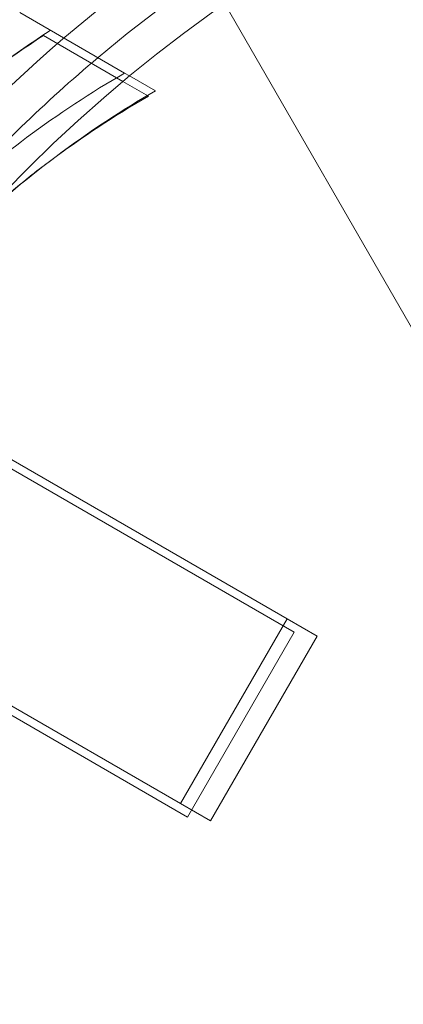
# Model space of a CAD drawing. Extents: x 0 to 1004, y -485 to 146.
# Drawn here: x 466 to 466, y -268 to -266 of the extents above; entities that cross this region are included whole.
import ezdxf

# ---------------------------------------------------------------- set-up
doc = ezdxf.new("R2010")
doc.units = 0
doc.header["$MEASUREMENT"] = 0

# ---------------------------------------------------------------- blocks, each defined once
blk = doc.blocks.new('new block')
at = {"color": 0, "linetype": 'Continuous', "lineweight": 0}
for p, q in [((466.5682, -266.9712), (466.1629, -266.2691)), ((465.987, -266.3907), (465.8024, -266.2841)), ((465.8442, -266.3247), (465.8441, -266.3247)), ((465.9728, -266.399), (465.8442, -266.3247)), ((465.987, -266.3907), (465.9956, -266.3956)), ((465.9838, -266.4054), (465.9728, -266.399)), ((466.0287, -266.4313), (465.9838, -266.4054)), ((465.9956, -266.3956), (466.0411, -266.4219)), ((465.2024, -266.7481), (466.2849, -267.3731)), ((465.521, -266.9155), (466.2726, -267.3494)), ((465.3273, -267.2532), (466.0974, -267.6978)), ((465.3335, -267.2402), (466.0851, -267.6742)), ((466.2726, -267.3494), (466.0851, -267.6742)), ((466.3253, -267.3799), (466.2726, -267.3494)), ((466.2849, -267.3731), (466.0974, -267.6978)), ((466.2849, -267.3731), (466.0974, -267.6978)), ((466.1378, -267.7046), (466.3253, -267.3799)), ((466.1378, -267.7046), (466.0851, -267.6742))]:
    blk.add_line(p, q, dxfattribs=at)
blk.add_circle((467.5862, -268.3244), 2.5, dxfattribs=at)
blk.add_circle((467.5862, -268.3244), 2.5, dxfattribs=at)
for radius, start, end in [(2.8125, 98.1481, 141.8519), (2.625, 98.7345, 141.2655), (2.56, 98.4232, 130.0136), (2.56, 130.0136, 138.1585)]:
    blk.add_arc((467.5862, -268.3243), radius, start, end, dxfattribs=at)
for points, knots in [([(464.9815, -267.8309), (464.9836, -267.7933), (464.9868, -267.7555), (465.0058, -267.5892), (465.0338, -267.4594), (465.1168, -267.2065), (465.1719, -267.0836), (465.3045, -266.8539), (465.3835, -266.7448), (465.5609, -266.5464), (465.6594, -266.4572), (465.7939, -266.3576), (465.825, -266.336), (465.8565, -266.3154)], [9.480304, 9.480304, 9.480304, 9.480304, 9.597784, 9.597784, 9.99562, 9.99562, 10.393456, 10.393456, 10.791292, 10.791292, 11.189128, 11.189128, 11.306609, 11.306609, 11.306609, 11.306609]), ([(465.8441, -266.3247), (465.7541, -266.3835), (465.6647, -266.4529), (465.5113, -266.5963), (465.4454, -266.6675), (465.3282, -266.8154), (465.2763, -266.8917), (465.2311, -266.9689)], [1.7225029, 1.7225029, 1.7225029, 1.7225029, 2.0577229, 2.0577229, 2.3360328, 2.3360328, 2.6037331, 2.6037331, 2.6037331, 2.6037331]), ([(465.2319, -266.9676), (465.2769, -266.8908), (465.3285, -266.815), (465.4454, -266.6675), (465.5113, -266.5963), (465.6647, -266.4529), (465.7541, -266.3835), (465.8442, -266.3247)], [2.6264769, 2.6264769, 2.6264769, 2.6264769, 2.8926524, 2.8926524, 3.1709623, 3.1709623, 3.5061824, 3.5061824, 3.5061824, 3.5061824]), ([(465.112, -267.9062), (465.112, -267.8383), (465.116, -267.7693), (465.1379, -267.5844), (465.1636, -267.468), (465.2385, -267.2422), (465.2877, -267.1329), (465.4051, -266.9295), (465.4752, -266.8323), (465.6332, -266.6545), (465.7212, -266.574), (465.8704, -266.4626), (465.9281, -266.4247), (465.987, -266.3907)], [1.989488, 1.989488, 1.989488, 1.989488, 2.199745, 2.199745, 2.552007, 2.552007, 2.904269, 2.904269, 3.256531, 3.256531, 3.608793, 3.608793, 3.81905, 3.81905, 3.81905, 3.81905]), ([(466.0411, -266.4219), (465.9822, -266.4559), (465.9245, -266.4938), (465.8188, -266.5728), (465.7704, -266.6132), (465.724, -266.6563)], [1.9894876, 1.9894876, 1.9894876, 1.9894876, 2.1997446, 2.1997446, 2.388215, 2.388215, 2.388215, 2.388215]), ([(465.1537, -267.9468), (465.1537, -267.8789), (465.1577, -267.8099), (465.1796, -267.625), (465.2053, -267.5086), (465.2802, -267.2828), (465.3295, -267.1735), (465.4469, -266.9702), (465.5169, -266.8729), (465.675, -266.6951), (465.763, -266.6146), (465.9121, -266.5032), (465.9699, -266.4653), (466.0287, -266.4313)], [1.989488, 1.989488, 1.989488, 1.989488, 2.199745, 2.199745, 2.552007, 2.552007, 2.904269, 2.904269, 3.256531, 3.256531, 3.608793, 3.608793, 3.81905, 3.81905, 3.81905, 3.81905]), ([(466.0287, -266.4313), (465.9699, -266.4653), (465.9121, -266.5032), (465.8144, -266.5762), (465.7735, -266.6097), (465.7341, -266.6451)], [7.798025, 7.798025, 7.798025, 7.798025, 8.008282, 8.008282, 8.1665383, 8.1665383, 8.1665383, 8.1665383])]:
    blk.add_open_spline(points, degree=3, knots=knots, dxfattribs=at)
blk = doc.blocks.new('b504958r0')
at = {"lineweight": 0}
blk.add_blockref('new block', (439.7194, 361.1972), dxfattribs=at)

msp = doc.modelspace()

# ---------------------------------------------------------------- block references
at = {"lineweight": 0}
msp.add_blockref('b504958r0', (-439.7194, -361.1972), dxfattribs=at)

doc.saveas('drawing.dxf')
